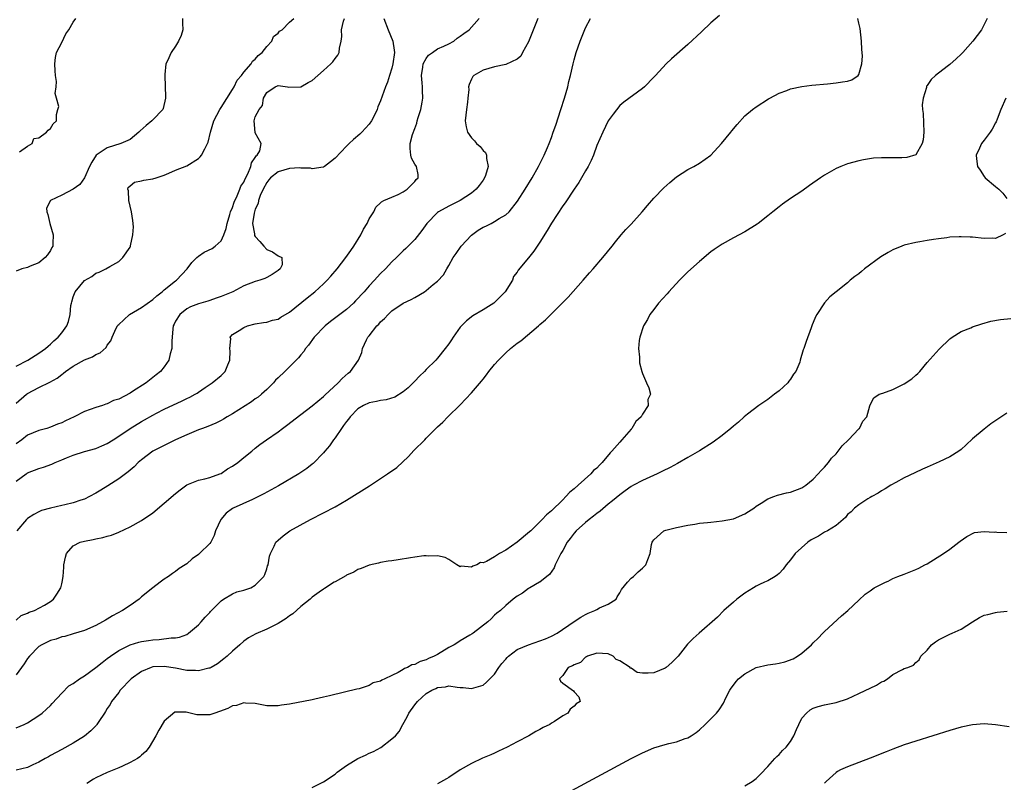
# Model space of a CAD drawing. Units: inches. Extents: x 2589000 to 2592000, y 1515000 to 1518000.
# Drawn here: x 2590682 to 2590855, y 1515635 to 1515769 of the extents above; entities that cross this region are included whole.
import ezdxf

# ---------------------------------------------------------------- set-up
doc = ezdxf.new("R2010")
doc.units = ezdxf.units.IN
doc.header["$MEASUREMENT"] = 0
doc.layers.add('LD25891515_2ft', color=72, linetype='Continuous')

msp = doc.modelspace()

# ---------------------------------------------------------------- linework, layer by layer
at = {"layer": 'LD25891515_2ft'}
for points, elevation in [([(2590804.51, 1515769.49), (2590803, 1515768.23), (2590801.36, 1515766.64), (2590799, 1515764.39), (2590796.1, 1515761.9), (2590795.17, 1515761), (2590793.29, 1515759), (2590793, 1515758.66), (2590791.35, 1515757), (2590791, 1515756.68), (2590787.74, 1515754.26), (2590787, 1515753.69), (2590785.83, 1515752.17), (2590785, 1515751.03), (2590784.03, 1515749), (2590783, 1515746.65), (2590782.4, 1515745), (2590781.98, 1515744.02), (2590781.46, 1515743), (2590781, 1515742.22), (2590780.31, 1515741), (2590779.82, 1515740.18), (2590779, 1515739.02), (2590777.41, 1515736.59), (2590777, 1515736.06), (2590775, 1515733.04), (2590774.27, 1515731.73), (2590773, 1515729.68), (2590772.52, 1515729), (2590771.91, 1515728.09), (2590771, 1515726.94), (2590769.2, 1515724.8), (2590769, 1515724.45), (2590768.36, 1515723.64), (2590768.15, 1515723), (2590766.91, 1515721), (2590765, 1515719.1), (2590764.88, 1515719), (2590763, 1515717.8), (2590761.22, 1515716.78), (2590760.09, 1515715.91), (2590759.2, 1515715), (2590759, 1515714.76), (2590757.75, 1515713), (2590757.46, 1515712.54), (2590757, 1515711.85), (2590756.36, 1515711), (2590755, 1515709.3), (2590754.71, 1515709), (2590753, 1515707.31), (2590752.71, 1515707), (2590751.85, 1515706.15), (2590751, 1515705.26), (2590749.87, 1515704.13), (2590749, 1515703.41), (2590747.5, 1515702.5), (2590746, 1515702), (2590745, 1515701.91), (2590744.3, 1515701.7), (2590743, 1515701.48), (2590742.03, 1515701), (2590741, 1515700.4), (2590739.65, 1515699), (2590739.38, 1515698.62), (2590739, 1515698.18), (2590738.5, 1515697.5), (2590738.12, 1515697), (2590737, 1515695.35), (2590736.71, 1515695), (2590736.05, 1515693.95), (2590735.24, 1515693), (2590735, 1515692.68), (2590733.19, 1515690.81), (2590733, 1515690.68), (2590732.07, 1515689.93), (2590731, 1515689.25), (2590730.63, 1515689), (2590727.1, 1515686.9), (2590724.52, 1515685.48), (2590723, 1515684.72), (2590722.52, 1515684.52), (2590719.11, 1515683), (2590719, 1515682.93), (2590717.91, 1515682.09), (2590716.93, 1515681), (2590716.02, 1515679), (2590715.8, 1515678.2), (2590715.17, 1515677), (2590715, 1515676.77), (2590713.2, 1515675), (2590713.08, 1515674.92), (2590713, 1515674.84), (2590711.9, 1515674.1), (2590711, 1515673.23), (2590710.7, 1515673), (2590709.64, 1515672.36), (2590709, 1515671.85), (2590708.48, 1515671.52), (2590707.76, 1515671), (2590707, 1515670.48), (2590706.31, 1515669.96), (2590705, 1515668.98), (2590703, 1515667.38), (2590702.61, 1515667), (2590701, 1515665.87), (2590699.7, 1515665), (2590697.93, 1515664.07), (2590697, 1515663.5), (2590696.68, 1515663.32), (2590696.15, 1515663), (2590695, 1515662.38), (2590693, 1515661.48), (2590691, 1515660.9), (2590689.54, 1515660.46), (2590689, 1515660.36), (2590688.02, 1515659.98), (2590687, 1515659.72), (2590685.48, 1515659), (2590685, 1515658.67), (2590683.34, 1515657), (2590683, 1515656.56), (2590682.39, 1515655.61), (2590681.92, 1515655), (2590681, 1515653.72)], 8388), ([(2590851.56, 1515769), (2590850.55, 1515767), (2590849.06, 1515765), (2590847.3, 1515763), (2590847, 1515762.7), (2590846.08, 1515761.92), (2590845, 1515760.9), (2590844.53, 1515760.53), (2590842.5, 1515759), (2590841.71, 1515758.29), (2590841, 1515757.19), (2590840.91, 1515757.09), (2590840.88, 1515756.88), (2590840.29, 1515755), (2590840.16, 1515753.84), (2590840.19, 1515753), (2590840.28, 1515752.28), (2590840.41, 1515749), (2590840.33, 1515747.67), (2590840.16, 1515747), (2590839, 1515745.02), (2590837.41, 1515744.59), (2590836.54, 1515744.54), (2590835, 1515744.53), (2590833.46, 1515744.54), (2590833, 1515744.5), (2590831.57, 1515744.43), (2590829.83, 1515744.17), (2590829, 1515744.01), (2590827, 1515743.46), (2590825.84, 1515743), (2590825, 1515742.63), (2590823, 1515741.47), (2590822.29, 1515741), (2590820.37, 1515739.63), (2590819, 1515738.68), (2590817, 1515737.34), (2590815.61, 1515736.39), (2590815, 1515735.93), (2590813.88, 1515735), (2590813, 1515734.32), (2590811.34, 1515733), (2590811.14, 1515732.86), (2590809, 1515731.53), (2590807, 1515730.47), (2590805, 1515729.37), (2590803.58, 1515728.42), (2590803, 1515728), (2590801, 1515726.32), (2590799, 1515724.46), (2590797.53, 1515723), (2590795.62, 1515721), (2590795.35, 1515720.65), (2590793.84, 1515719), (2590793, 1515717.86), (2590792.32, 1515717), (2590791.91, 1515716.09), (2590791.2, 1515715), (2590790.54, 1515713), (2590790.43, 1515712.43), (2590790.32, 1515711), (2590790.48, 1515709.52), (2590790.46, 1515709), (2590790.5, 1515708.5), (2590790.87, 1515707), (2590791, 1515706.64), (2590791.71, 1515705), (2590792.14, 1515704.14), (2590792.41, 1515703), (2590791.96, 1515702.04), (2590792.02, 1515701), (2590791, 1515699.47), (2590790.77, 1515699), (2590789.81, 1515698.19), (2590789.14, 1515697), (2590789, 1515696.87), (2590787.4, 1515695), (2590787, 1515694.59), (2590785.64, 1515693), (2590785.33, 1515692.67), (2590783.9, 1515691), (2590783.46, 1515690.54), (2590783, 1515690.03), (2590782.42, 1515689.58), (2590781.94, 1515689), (2590779.71, 1515687), (2590779, 1515686.37), (2590778.23, 1515685.77), (2590777.57, 1515685), (2590777, 1515684.47), (2590775, 1515682.54), (2590774.17, 1515681.83), (2590773.41, 1515681), (2590771.37, 1515679), (2590771.19, 1515678.81), (2590769, 1515677), (2590767, 1515675.62), (2590765.92, 1515675), (2590765, 1515674.42), (2590763.6, 1515673.6), (2590763, 1515673.36), (2590762.57, 1515673.43), (2590761.94, 1515673), (2590761.19, 1515672.81), (2590761, 1515672.61), (2590759.18, 1515672.82), (2590759, 1515672.67), (2590758.42, 1515673), (2590757, 1515673.98), (2590756.34, 1515674.34), (2590755, 1515674.58), (2590753.43, 1515674.57), (2590753, 1515674.63), (2590752.59, 1515674.59), (2590751, 1515674.38), (2590750.25, 1515674.25), (2590748.07, 1515673.93), (2590747, 1515673.73), (2590746.34, 1515673.66), (2590745, 1515673.42), (2590744.66, 1515673.34), (2590743, 1515672.98), (2590741.61, 1515672.39), (2590741, 1515672.2), (2590740.28, 1515671.72), (2590739, 1515671.2), (2590738.89, 1515671.11), (2590737, 1515670.06), (2590736.85, 1515669.96), (2590735.15, 1515668.85), (2590735, 1515668.78), (2590734.24, 1515668.24), (2590733, 1515667.33), (2590732.84, 1515667.16), (2590732.64, 1515667), (2590731, 1515665.69), (2590729.58, 1515664.42), (2590729, 1515664.09), (2590728.41, 1515663.59), (2590727, 1515662.74), (2590725, 1515661.72), (2590723.1, 1515660.9), (2590721.81, 1515660.19), (2590721, 1515659.63), (2590720.31, 1515659), (2590719, 1515657.89), (2590718.06, 1515657), (2590717.49, 1515656.51), (2590716.35, 1515655.64), (2590715.24, 1515655), (2590715, 1515654.88), (2590714.86, 1515654.86), (2590713, 1515654.41), (2590712.48, 1515654.48), (2590711, 1515654.49), (2590709, 1515654.86), (2590707, 1515655.16), (2590705, 1515655.09), (2590704.7, 1515655), (2590703, 1515654.29), (2590701.2, 1515653), (2590699.27, 1515651), (2590699, 1515650.63), (2590697.74, 1515649), (2590697.48, 1515648.52), (2590697, 1515647.77), (2590696.71, 1515647.29), (2590696.5, 1515647), (2590695.52, 1515645.52), (2590695.19, 1515645), (2590695.11, 1515644.89), (2590694.14, 1515643.87), (2590693, 1515642.95), (2590691, 1515641.72), (2590689, 1515640.59), (2590687, 1515639.51), (2590686.69, 1515639.31), (2590686.08, 1515639), (2590685, 1515638.38), (2590683.9, 1515637.9), (2590683, 1515637.44), (2590681, 1515636.94)], 8392), ([(2590681, 1515644.4), (2590682.4, 1515645), (2590683, 1515645.29), (2590685, 1515646.59), (2590685.54, 1515647), (2590686.31, 1515647.69), (2590687, 1515648.31), (2590687.34, 1515648.66), (2590689, 1515650.5), (2590690.24, 1515651.76), (2590691, 1515652.21), (2590692.1, 1515653), (2590693, 1515653.54), (2590695, 1515654.98), (2590696.11, 1515655.89), (2590697, 1515656.56), (2590697.57, 1515657), (2590699, 1515658), (2590701, 1515659), (2590702.54, 1515659.46), (2590703, 1515659.57), (2590704.25, 1515659.75), (2590705, 1515659.88), (2590706.1, 1515659.9), (2590708.22, 1515660.22), (2590709, 1515660.2), (2590709.7, 1515660.31), (2590711, 1515660.81), (2590711.29, 1515661), (2590713, 1515662.48), (2590713.48, 1515663), (2590714.18, 1515663.82), (2590715, 1515664.67), (2590715.15, 1515664.85), (2590717, 1515666.71), (2590717.43, 1515667), (2590719, 1515667.96), (2590719.73, 1515668.27), (2590721, 1515668.58), (2590722.21, 1515669), (2590723, 1515669.45), (2590723.49, 1515669.96), (2590724.48, 1515671), (2590724.65, 1515671.35), (2590725, 1515672.32), (2590725.17, 1515672.83), (2590725.24, 1515673), (2590725.48, 1515674.52), (2590725.64, 1515675), (2590726.29, 1515676.29), (2590726.59, 1515677), (2590727, 1515677.37), (2590727.88, 1515678.12), (2590729.04, 1515679), (2590732.68, 1515681), (2590735, 1515682.15), (2590737, 1515683.22), (2590739, 1515684.39), (2590743.07, 1515686.93), (2590745, 1515688.18), (2590746.23, 1515689), (2590747.87, 1515690.13), (2590749.92, 1515692.08), (2590750.87, 1515693.13), (2590752.75, 1515695), (2590753, 1515695.27), (2590755, 1515697.25), (2590755.94, 1515698.06), (2590756.83, 1515699), (2590759, 1515701.13), (2590761, 1515703.25), (2590762.72, 1515705.28), (2590763, 1515705.66), (2590763.61, 1515706.39), (2590764.03, 1515707), (2590765, 1515708.23), (2590765.69, 1515709), (2590767, 1515710.28), (2590767.84, 1515711), (2590769, 1515711.94), (2590769.61, 1515712.39), (2590772.73, 1515715), (2590773, 1515715.25), (2590773.95, 1515716.05), (2590777.97, 1515720.03), (2590780.59, 1515723), (2590781.69, 1515724.31), (2590782.32, 1515725), (2590784.03, 1515727), (2590785.68, 1515729), (2590786.26, 1515729.74), (2590787.29, 1515731), (2590788.08, 1515731.92), (2590789, 1515732.87), (2590790.94, 1515735), (2590791.86, 1515736.14), (2590793, 1515737.43), (2590794.76, 1515739.24), (2590795.81, 1515740.19), (2590797, 1515741.16), (2590799, 1515742.44), (2590800.02, 1515743), (2590801, 1515743.57), (2590803.02, 1515744.98), (2590804.91, 1515747), (2590806.54, 1515749), (2590806.73, 1515749.27), (2590807.62, 1515750.38), (2590809, 1515751.89), (2590810.34, 1515753), (2590811, 1515753.49), (2590813.15, 1515754.85), (2590813.4, 1515755), (2590815, 1515755.85), (2590816.35, 1515756.35), (2590817, 1515756.62), (2590819, 1515757.06), (2590820.74, 1515757.26), (2590823.53, 1515757.53), (2590825, 1515757.7), (2590826.15, 1515757.85), (2590827, 1515758), (2590827.78, 1515758.22), (2590828.89, 1515759), (2590829, 1515759.13), (2590829.53, 1515761), (2590829.64, 1515762.36), (2590829.59, 1515763), (2590829.53, 1515763.53), (2590829.46, 1515765), (2590829.22, 1515767.22), (2590829, 1515768.17), (2590828.84, 1515769)], 8390), ([(2590681, 1515663.3), (2590681.88, 1515664.12), (2590683, 1515664.55), (2590683.28, 1515664.72), (2590684.21, 1515665), (2590685.96, 1515665.96), (2590687, 1515666.59), (2590687.57, 1515667), (2590688.15, 1515667.85), (2590688.85, 1515669), (2590689, 1515669.68), (2590689.05, 1515669.96), (2590689.24, 1515671), (2590689.36, 1515672.64), (2590689.36, 1515673), (2590689.65, 1515674.35), (2590689.81, 1515675), (2590691, 1515676.35), (2590692.25, 1515677), (2590693, 1515677.21), (2590694.52, 1515677.48), (2590695, 1515677.6), (2590696.19, 1515677.81), (2590697, 1515678.07), (2590697.74, 1515678.26), (2590699, 1515678.77), (2590701, 1515679.71), (2590703, 1515680.8), (2590705, 1515682.16), (2590707, 1515683.83), (2590709, 1515685.58), (2590709.79, 1515686.21), (2590711, 1515687.06), (2590713, 1515687.9), (2590714.14, 1515688.14), (2590715, 1515688.39), (2590716.78, 1515689), (2590717, 1515689.09), (2590718.13, 1515689.87), (2590719, 1515690.36), (2590719.93, 1515691), (2590721, 1515691.9), (2590722.39, 1515693), (2590723, 1515693.52), (2590723.82, 1515694.18), (2590724.97, 1515695), (2590727, 1515696.39), (2590727.79, 1515697), (2590728.5, 1515697.5), (2590731, 1515699.44), (2590733, 1515700.97), (2590735, 1515702.6), (2590735.2, 1515702.8), (2590737.57, 1515705), (2590738.25, 1515705.75), (2590739.31, 1515706.69), (2590739.71, 1515707), (2590741.15, 1515709), (2590741.69, 1515710.31), (2590741.85, 1515711), (2590742.54, 1515712.54), (2590742.78, 1515713), (2590743, 1515713.24), (2590744.36, 1515715), (2590744.68, 1515715.32), (2590745, 1515715.68), (2590745.7, 1515716.3), (2590746.34, 1515717), (2590747, 1515717.62), (2590749, 1515719.01), (2590750.38, 1515719.62), (2590751, 1515720.01), (2590752.71, 1515721), (2590753, 1515721.19), (2590754.25, 1515722.26), (2590755, 1515722.87), (2590756.05, 1515723.95), (2590756.63, 1515725), (2590757, 1515725.6), (2590757.76, 1515727), (2590758.28, 1515727.72), (2590759.14, 1515729), (2590761, 1515730.93), (2590762.17, 1515731.83), (2590763, 1515732.31), (2590763.47, 1515732.53), (2590764.43, 1515733), (2590765, 1515733.31), (2590765.84, 1515733.84), (2590767, 1515734.48), (2590767.6, 1515735), (2590769.08, 1515736.92), (2590770.39, 1515739), (2590771.62, 1515741), (2590772.76, 1515743), (2590773.74, 1515745), (2590774.3, 1515746.3), (2590774.59, 1515747), (2590775, 1515748.06), (2590775.33, 1515749), (2590775.76, 1515750.24), (2590776.67, 1515753), (2590777.3, 1515755), (2590777.87, 1515757), (2590778.08, 1515757.92), (2590778.35, 1515759), (2590778.81, 1515761), (2590779, 1515761.74), (2590779.36, 1515763), (2590780.07, 1515765), (2590781, 1515767.32), (2590781.85, 1515769)], 8386), ([(2590681, 1515687.72), (2590682.73, 1515689), (2590682.9, 1515689.1), (2590683, 1515689.18), (2590685, 1515689.94), (2590685.8, 1515690.2), (2590687.27, 1515690.73), (2590687.84, 1515691), (2590689, 1515691.47), (2590689.84, 1515691.84), (2590691, 1515692.31), (2590693, 1515692.94), (2590695, 1515693.44), (2590696.07, 1515693.93), (2590697, 1515694.31), (2590698.03, 1515695), (2590699, 1515695.6), (2590701, 1515697), (2590703, 1515698.22), (2590703.51, 1515698.49), (2590705, 1515699.32), (2590705.66, 1515699.66), (2590707, 1515700.34), (2590710.17, 1515701.83), (2590711, 1515702.25), (2590711.52, 1515702.48), (2590712.46, 1515703), (2590712.8, 1515703.2), (2590713, 1515703.36), (2590714.17, 1515704.17), (2590715.41, 1515705), (2590717, 1515706.31), (2590717.36, 1515706.64), (2590717.72, 1515707), (2590718.18, 1515708.18), (2590718.53, 1515709), (2590718.58, 1515710.58), (2590718.52, 1515711), (2590718.7, 1515712.7), (2590718.6, 1515713), (2590719, 1515713.5), (2590720.16, 1515714.16), (2590721, 1515714.74), (2590721.65, 1515715), (2590723, 1515715.33), (2590724.41, 1515715.59), (2590725, 1515715.65), (2590726.02, 1515715.98), (2590727, 1515716.17), (2590727.5, 1515716.5), (2590729, 1515717.39), (2590732.08, 1515719.92), (2590733.46, 1515721), (2590735, 1515722.39), (2590735.63, 1515723), (2590736.28, 1515723.72), (2590737.37, 1515725), (2590738.9, 1515727), (2590739.77, 1515728.23), (2590740.28, 1515729), (2590741.51, 1515731), (2590742.01, 1515731.99), (2590742.64, 1515733), (2590743, 1515733.78), (2590743.8, 1515735), (2590744.16, 1515735.84), (2590745, 1515736.59), (2590745.19, 1515736.81), (2590745.57, 1515737), (2590747, 1515737.63), (2590748.09, 1515738.09), (2590749, 1515738.54), (2590749.69, 1515739), (2590751, 1515740.37), (2590751.28, 1515740.72), (2590751.58, 1515741), (2590751.6, 1515741.6), (2590751.3, 1515743), (2590751, 1515743.4), (2590750.45, 1515744.45), (2590750.3, 1515745), (2590750.18, 1515746.18), (2590750.23, 1515747), (2590750.62, 1515748.62), (2590751, 1515749.66), (2590751.39, 1515750.61), (2590751.44, 1515751), (2590751.61, 1515751.61), (2590752.09, 1515753), (2590752.28, 1515754.28), (2590752.44, 1515755), (2590752.35, 1515756.35), (2590752.37, 1515757), (2590752.33, 1515757.67), (2590752.2, 1515759), (2590752.45, 1515760.45), (2590752.5, 1515761), (2590753, 1515761.94), (2590753.44, 1515762.56), (2590754.1, 1515763), (2590755, 1515763.64), (2590756.11, 1515764.11), (2590757, 1515764.54), (2590757.89, 1515765), (2590758.48, 1515765.52), (2590759, 1515765.86), (2590759.63, 1515766.37), (2590760.57, 1515767), (2590762.33, 1515769)], 8382), ([(2590745.59, 1515769), (2590746.33, 1515767), (2590747.18, 1515765), (2590747.41, 1515763.41), (2590747.42, 1515763), (2590747.17, 1515761), (2590747, 1515760.26), (2590746.57, 1515759), (2590746.2, 1515757.8), (2590745.85, 1515757), (2590745, 1515754.5), (2590744.52, 1515753.48), (2590744.39, 1515753), (2590743.86, 1515751.86), (2590743.43, 1515751), (2590743, 1515750.4), (2590741.72, 1515749), (2590741.34, 1515748.66), (2590740.24, 1515747.76), (2590739.48, 1515747), (2590739, 1515746.56), (2590737, 1515744.44), (2590736.21, 1515743.79), (2590735.17, 1515743), (2590735, 1515742.89), (2590734.9, 1515742.9), (2590733, 1515742.59), (2590732.68, 1515742.68), (2590731, 1515742.71), (2590730.74, 1515742.74), (2590729, 1515742.64), (2590727, 1515742.05), (2590725.67, 1515741), (2590725.38, 1515740.62), (2590725, 1515740.19), (2590724.36, 1515739), (2590723.87, 1515737.87), (2590723.59, 1515737), (2590723.52, 1515736.48), (2590723, 1515735.49), (2590722.83, 1515735), (2590722.78, 1515734.78), (2590722.48, 1515733), (2590722.83, 1515731.17), (2590722.84, 1515731), (2590722.88, 1515730.88), (2590723, 1515730.7), (2590723.79, 1515729.79), (2590724.5, 1515729), (2590725, 1515728.41), (2590726.02, 1515728.02), (2590727, 1515727.31), (2590727.66, 1515727), (2590727.69, 1515725.69), (2590727.38, 1515725), (2590727, 1515724.71), (2590725.98, 1515724.02), (2590725, 1515723.52), (2590724.67, 1515723.33), (2590723.77, 1515723), (2590723, 1515722.79), (2590721, 1515722.01), (2590719.03, 1515720.97), (2590717, 1515720.18), (2590716.12, 1515719.88), (2590715, 1515719.46), (2590714.64, 1515719.36), (2590713, 1515718.85), (2590711.64, 1515718.36), (2590711, 1515718.01), (2590709.73, 1515717), (2590709, 1515715.8), (2590708.73, 1515715.27), (2590708.58, 1515715), (2590708.5, 1515714.5), (2590708.31, 1515712.3), (2590708.35, 1515711), (2590708.06, 1515710.06), (2590707.82, 1515709), (2590707, 1515707.82), (2590706.35, 1515707), (2590705.61, 1515706.39), (2590705, 1515705.93), (2590703.85, 1515705), (2590701.45, 1515703.45), (2590701, 1515703.18), (2590699, 1515702.15), (2590698.11, 1515701.89), (2590697, 1515701.29), (2590696.77, 1515701.23), (2590696.16, 1515701), (2590695, 1515700.65), (2590693, 1515699.95), (2590691.17, 1515699), (2590689.67, 1515698.33), (2590689, 1515697.98), (2590688.27, 1515697.73), (2590687, 1515697.19), (2590686.39, 1515697), (2590685, 1515696.64), (2590683, 1515695.79), (2590681.99, 1515695), (2590681, 1515694.27)], 8380), ([(2590681, 1515701.43), (2590682.82, 1515703), (2590683, 1515703.13), (2590685, 1515704.17), (2590686.91, 1515705.09), (2590688.19, 1515705.81), (2590689, 1515706.46), (2590689.32, 1515706.68), (2590689.66, 1515707), (2590691, 1515707.94), (2590693, 1515709.04), (2590694.42, 1515709.58), (2590695, 1515709.99), (2590695.74, 1515710.26), (2590696.79, 1515711.21), (2590697, 1515711.61), (2590697.64, 1515712.36), (2590697.86, 1515713), (2590698.58, 1515714.58), (2590698.79, 1515715), (2590698.88, 1515715.12), (2590699, 1515715.23), (2590699.93, 1515716.07), (2590700.91, 1515717), (2590703, 1515718.21), (2590705, 1515719.62), (2590705.7, 1515720.3), (2590706.65, 1515721), (2590707, 1515721.3), (2590709, 1515722.9), (2590709.14, 1515723), (2590711.02, 1515725), (2590711.85, 1515726.15), (2590712.73, 1515727), (2590713, 1515727.25), (2590714.03, 1515727.97), (2590715.4, 1515728.6), (2590715.96, 1515729), (2590717, 1515729.92), (2590717.5, 1515731), (2590717.91, 1515732.09), (2590718.03, 1515733), (2590718.54, 1515734.54), (2590718.66, 1515735), (2590719, 1515735.77), (2590719.28, 1515736.72), (2590719.84, 1515737.84), (2590720.29, 1515739), (2590720.46, 1515739.54), (2590721, 1515740.26), (2590721.2, 1515740.8), (2590721.71, 1515741.71), (2590722.23, 1515743), (2590722.35, 1515743.65), (2590723, 1515744.55), (2590723.14, 1515744.86), (2590723.32, 1515745), (2590723.77, 1515745.77), (2590724.02, 1515747), (2590723, 1515748.91), (2590722.98, 1515748.98), (2590722.82, 1515751), (2590723, 1515751.69), (2590723.67, 1515753), (2590724.29, 1515753.71), (2590724.45, 1515755), (2590725, 1515755.97), (2590726.46, 1515757), (2590726.87, 1515757.13), (2590727, 1515757.22), (2590728.64, 1515757), (2590728.91, 1515756.91), (2590730.96, 1515756.96), (2590731, 1515756.98), (2590732.26, 1515757.74), (2590733, 1515758.1), (2590734, 1515759), (2590735, 1515759.86), (2590736.25, 1515761), (2590736.61, 1515761.39), (2590737, 1515761.93), (2590737.48, 1515762.52), (2590737.73, 1515763), (2590737.78, 1515763.78), (2590738.06, 1515765), (2590738.18, 1515765.82), (2590738.13, 1515767), (2590738.51, 1515768.51), (2590738.66, 1515769)], 8378), ([(2590681, 1515707.92), (2590683.04, 1515709), (2590685, 1515710.21), (2590686.16, 1515711), (2590686.59, 1515711.41), (2590687, 1515711.76), (2590687.62, 1515712.38), (2590688.4, 1515713), (2590689, 1515713.78), (2590689.89, 1515715), (2590690.21, 1515715.79), (2590690.48, 1515717), (2590690.6, 1515718.6), (2590690.69, 1515719), (2590690.77, 1515719.23), (2590691, 1515720.08), (2590691.33, 1515721), (2590693, 1515722.97), (2590694.31, 1515723.69), (2590695, 1515724.23), (2590695.59, 1515724.41), (2590696.72, 1515725), (2590697.42, 1515725.42), (2590699, 1515726.32), (2590699.76, 1515727), (2590701, 1515728.81), (2590701.07, 1515728.93), (2590701.08, 1515729.08), (2590701.5, 1515731), (2590701.59, 1515732.41), (2590701.48, 1515733.48), (2590701.27, 1515735), (2590700.76, 1515737), (2590700.7, 1515738.7), (2590700.61, 1515739), (2590700.69, 1515739.31), (2590701, 1515739.6), (2590701.77, 1515740.23), (2590703, 1515740.46), (2590703.43, 1515740.57), (2590705, 1515740.83), (2590705.6, 1515741), (2590707, 1515741.47), (2590707.8, 1515741.8), (2590709, 1515742.33), (2590711, 1515743.13), (2590713, 1515744.37), (2590713.33, 1515744.67), (2590713.57, 1515745), (2590714.11, 1515746.11), (2590714.6, 1515747), (2590714.71, 1515747.29), (2590715.12, 1515749), (2590715.72, 1515751), (2590716.77, 1515753), (2590717, 1515753.33), (2590719, 1515756.51), (2590719.26, 1515757), (2590719.83, 1515758.17), (2590720.55, 1515759), (2590721, 1515759.54), (2590722.25, 1515761), (2590722.53, 1515761.47), (2590723, 1515761.87), (2590723.52, 1515762.48), (2590724.21, 1515763), (2590725, 1515764.04), (2590725.93, 1515765), (2590726.19, 1515765.81), (2590727, 1515766.43), (2590727.26, 1515766.74), (2590727.72, 1515767), (2590729, 1515768.33), (2590729.74, 1515769)], 8376), ([(2590710.19, 1515769), (2590710.19, 1515768.19), (2590710.27, 1515767), (2590710, 1515766), (2590709.51, 1515765), (2590709, 1515764.1), (2590708.21, 1515763), (2590707.57, 1515761.57), (2590707.29, 1515761), (2590707.12, 1515759.12), (2590707.09, 1515759), (2590707.08, 1515758.92), (2590707.22, 1515755.22), (2590707.25, 1515755), (2590706.81, 1515753.19), (2590706.74, 1515753), (2590705, 1515751.21), (2590704.82, 1515751), (2590703.81, 1515750.19), (2590702.77, 1515749.23), (2590702.57, 1515749), (2590701, 1515747.73), (2590699.4, 1515747), (2590697, 1515746.27), (2590695.07, 1515745), (2590695.03, 1515744.97), (2590694.26, 1515743.74), (2590693.85, 1515743), (2590693.01, 1515740.99), (2590692.2, 1515739.8), (2590690.98, 1515739.02), (2590689, 1515737.98), (2590687.05, 1515737), (2590686.33, 1515735.67), (2590686.37, 1515735), (2590686.54, 1515734.54), (2590686.9, 1515733), (2590687.5, 1515731), (2590687.46, 1515729.46), (2590687.43, 1515729), (2590687.26, 1515728.74), (2590687, 1515728.21), (2590686.51, 1515727.49), (2590686.09, 1515727), (2590685, 1515726.09), (2590683.48, 1515725.48), (2590683, 1515725.26), (2590682.01, 1515725), (2590681, 1515724.63)], 8374), ([(2590772.64, 1515769), (2590771, 1515764.89), (2590769.94, 1515763), (2590769.62, 1515762.38), (2590769, 1515761.85), (2590767, 1515760.92), (2590765, 1515760.5), (2590763, 1515759.92), (2590761.4, 1515759), (2590761.23, 1515758.77), (2590761, 1515758.33), (2590760.58, 1515757.42), (2590760.47, 1515757), (2590760.51, 1515756.51), (2590760.32, 1515755), (2590760.27, 1515754.27), (2590760.09, 1515753), (2590760, 1515752), (2590759.87, 1515751), (2590760.03, 1515749.97), (2590760.25, 1515749), (2590761, 1515748.02), (2590761.51, 1515747.51), (2590761.88, 1515747), (2590762.5, 1515746.5), (2590763, 1515745.81), (2590763.45, 1515745.45), (2590763.62, 1515745), (2590763.6, 1515744.4), (2590763.9, 1515743), (2590763.41, 1515741.41), (2590763.26, 1515741), (2590763, 1515740.59), (2590762.34, 1515739.66), (2590761.8, 1515739), (2590761, 1515738.31), (2590759, 1515737.03), (2590757, 1515736.01), (2590755.15, 1515735), (2590755, 1515734.89), (2590753.11, 1515733), (2590752.27, 1515731.73), (2590751, 1515730.14), (2590749.44, 1515728.56), (2590749, 1515728.16), (2590747.8, 1515727), (2590747, 1515726.26), (2590745.84, 1515725), (2590745, 1515724.21), (2590744.42, 1515723.58), (2590743.92, 1515723), (2590743, 1515722.02), (2590742.1, 1515721), (2590740.62, 1515719.38), (2590740.23, 1515719), (2590739, 1515717.9), (2590737.85, 1515717), (2590736.22, 1515715.78), (2590735.27, 1515715), (2590733.36, 1515713), (2590732.37, 1515711.63), (2590731.82, 1515711), (2590731.5, 1515710.5), (2590731, 1515709.92), (2590730.59, 1515709.41), (2590728.19, 1515707), (2590727, 1515705.88), (2590726.56, 1515705.44), (2590726.18, 1515705), (2590725, 1515703.85), (2590724.09, 1515703), (2590723.5, 1515702.5), (2590723, 1515702.18), (2590722.32, 1515701.68), (2590719, 1515699.57), (2590718.04, 1515699), (2590717.4, 1515698.6), (2590717, 1515698.38), (2590716.07, 1515697.93), (2590714.66, 1515697.34), (2590713.71, 1515697), (2590713, 1515696.71), (2590711.81, 1515696.19), (2590711, 1515695.88), (2590708.99, 1515695), (2590707, 1515694.01), (2590705.03, 1515693), (2590703, 1515691.46), (2590702.45, 1515691), (2590701.74, 1515690.26), (2590701, 1515689.68), (2590700.66, 1515689.34), (2590700.18, 1515689), (2590699, 1515688.15), (2590697.08, 1515686.92), (2590695.84, 1515686.16), (2590695, 1515685.61), (2590693.85, 1515685), (2590693, 1515684.58), (2590692.38, 1515684.38), (2590691, 1515683.9), (2590689.57, 1515683.57), (2590689, 1515683.42), (2590687, 1515683), (2590685.45, 1515682.55), (2590685, 1515682.36), (2590684.11, 1515681.89), (2590683, 1515681.16), (2590682.81, 1515681), (2590681.13, 1515679)], 8384), ([(2590681.56, 1515745.56), (2590683, 1515746.58), (2590683.83, 1515747), (2590684.11, 1515747.89), (2590685, 1515748.05), (2590686.3, 1515749), (2590686.62, 1515749.38), (2590687, 1515749.64), (2590687.52, 1515750.48), (2590688.06, 1515751), (2590688.1, 1515752.1), (2590688.33, 1515753), (2590688.48, 1515753.52), (2590688.1, 1515755), (2590687.82, 1515755.82), (2590688.01, 1515757), (2590688.07, 1515757.93), (2590687.88, 1515759), (2590687.82, 1515759.82), (2590687.8, 1515761), (2590687.89, 1515762.11), (2590688.1, 1515763), (2590689, 1515764.77), (2590689.7, 1515766.3), (2590690.23, 1515767), (2590691, 1515768.34), (2590691.46, 1515769)], 8372), ([(2590854.8, 1515755), (2590853.95, 1515753), (2590853.31, 1515751.31), (2590853.15, 1515750.85), (2590853, 1515750.64), (2590852.44, 1515749.56), (2590852.08, 1515749), (2590851, 1515747.64), (2590850.55, 1515747), (2590850.2, 1515746.2), (2590849.63, 1515745), (2590849.65, 1515744.35), (2590849.85, 1515743), (2590850.33, 1515742.33), (2590851, 1515741.22), (2590851.2, 1515741), (2590853, 1515739.49), (2590853.62, 1515739), (2590854.32, 1515738.32), (2590855, 1515737.36)], 8394), ([(2590854.75, 1515731.25), (2590854.36, 1515731), (2590853, 1515730.34), (2590852.41, 1515730.41), (2590851, 1515730.35), (2590849, 1515730.56), (2590848.56, 1515730.56), (2590847, 1515730.66), (2590846.63, 1515730.63), (2590845, 1515730.57), (2590844.48, 1515730.48), (2590843, 1515730.3), (2590842.14, 1515730.14), (2590841, 1515729.97), (2590839.74, 1515729.74), (2590839, 1515729.63), (2590837, 1515729.16), (2590836.57, 1515729), (2590835, 1515728.35), (2590834.14, 1515727.86), (2590832.9, 1515727.1), (2590830.01, 1515725), (2590829.45, 1515724.55), (2590829, 1515724.16), (2590828.33, 1515723.67), (2590827.49, 1515723), (2590827, 1515722.56), (2590825, 1515721), (2590823.91, 1515720.09), (2590822.95, 1515719.05), (2590821.65, 1515717), (2590821.41, 1515716.59), (2590821, 1515715.58), (2590820.82, 1515715.18), (2590820.65, 1515714.65), (2590819.73, 1515712.27), (2590819.32, 1515711), (2590819.22, 1515710.78), (2590818.72, 1515709), (2590818.63, 1515708.63), (2590817.97, 1515707), (2590817.51, 1515706.49), (2590817, 1515705.63), (2590816.7, 1515705.3), (2590816.53, 1515705), (2590815, 1515703.61), (2590814.18, 1515703), (2590813, 1515702.07), (2590811.45, 1515701), (2590809.47, 1515699.47), (2590808.89, 1515699), (2590807.9, 1515698.1), (2590807, 1515697.41), (2590806.52, 1515697), (2590805, 1515695.74), (2590803.44, 1515694.56), (2590801, 1515693.06), (2590799, 1515691.86), (2590797.18, 1515690.82), (2590795.88, 1515690.12), (2590794.55, 1515689.45), (2590793.6, 1515689), (2590791, 1515687.85), (2590789.41, 1515687), (2590789, 1515686.8), (2590787.97, 1515686.03), (2590787, 1515685.35), (2590785.75, 1515684.25), (2590785, 1515683.66), (2590783.56, 1515682.44), (2590783, 1515682.05), (2590782.43, 1515681.57), (2590781.63, 1515681), (2590781, 1515680.49), (2590779.37, 1515679), (2590779, 1515678.57), (2590778.33, 1515677.67), (2590777.8, 1515677), (2590777, 1515675.53), (2590776.69, 1515675), (2590776.31, 1515674.31), (2590775.68, 1515673), (2590775.5, 1515672.5), (2590774.67, 1515671.33), (2590774.2, 1515671), (2590773, 1515670), (2590772.92, 1515669.96), (2590771.23, 1515669), (2590771, 1515668.85), (2590769.96, 1515668.04), (2590769, 1515667.51), (2590768.27, 1515667), (2590767, 1515665.91), (2590766.04, 1515665), (2590765.45, 1515664.55), (2590765, 1515664.16), (2590764.44, 1515663.56), (2590763.84, 1515663), (2590761.25, 1515661), (2590761.1, 1515660.9), (2590760.7, 1515660.7), (2590759, 1515659.7), (2590758.59, 1515659.41), (2590757.93, 1515659), (2590757, 1515658.5), (2590755, 1515657.3), (2590754.44, 1515657), (2590753.44, 1515656.56), (2590753, 1515656.35), (2590751.93, 1515656.07), (2590751, 1515655.55), (2590750.52, 1515655.48), (2590749.73, 1515655), (2590749.2, 1515654.8), (2590749, 1515654.63), (2590748.09, 1515654.09), (2590747, 1515653.61), (2590745.73, 1515653), (2590745.21, 1515652.79), (2590745, 1515652.61), (2590743.72, 1515652.28), (2590743, 1515651.83), (2590741.26, 1515651.26), (2590740.81, 1515651.19), (2590738.65, 1515650.65), (2590736.04, 1515650.04), (2590735, 1515649.77), (2590733.46, 1515649.46), (2590733, 1515649.34), (2590729, 1515648.54), (2590727.63, 1515648.37), (2590727, 1515648.27), (2590726.26, 1515648.26), (2590725, 1515648.29), (2590723, 1515648.65), (2590721.27, 1515648.73), (2590721, 1515648.79), (2590719.67, 1515648.33), (2590719, 1515648.28), (2590718.18, 1515647.82), (2590716.71, 1515647.29), (2590715.87, 1515647), (2590715, 1515646.66), (2590714.68, 1515646.68), (2590713, 1515646.66), (2590712.71, 1515646.71), (2590711.53, 1515647), (2590710.85, 1515647.15), (2590709, 1515647.17), (2590708.88, 1515647.12), (2590707, 1515645.57), (2590706.04, 1515643.96), (2590705.53, 1515643), (2590704.34, 1515641), (2590703.75, 1515640.25), (2590703, 1515639.58), (2590702.71, 1515639.29), (2590702.29, 1515639), (2590701, 1515638.28), (2590699.68, 1515637.69), (2590699, 1515637.36), (2590697, 1515636.53), (2590695, 1515635.61), (2590694.6, 1515635.4), (2590693.39, 1515634.61)], 8394), ([(2590733, 1515633.91), (2590735, 1515634.9), (2590737, 1515636.26), (2590737.38, 1515636.62), (2590739, 1515637.81), (2590741, 1515639), (2590742.38, 1515639.62), (2590743, 1515639.94), (2590743.74, 1515640.26), (2590745.03, 1515640.97), (2590747, 1515642.44), (2590747.6, 1515643), (2590748.26, 1515643.74), (2590748.9, 1515645), (2590749.68, 1515646.32), (2590749.94, 1515647), (2590751, 1515648.43), (2590751.26, 1515648.73), (2590751.46, 1515649), (2590753, 1515650.42), (2590753.99, 1515651), (2590754.7, 1515651.3), (2590755, 1515651.47), (2590756.41, 1515651.59), (2590757, 1515651.76), (2590758.48, 1515651.52), (2590759, 1515651.51), (2590759.49, 1515651.49), (2590761, 1515651.28), (2590763, 1515651.91), (2590763.58, 1515652.42), (2590765, 1515653.81), (2590765.8, 1515655), (2590766.31, 1515655.69), (2590767, 1515656.46), (2590767.24, 1515656.76), (2590767.48, 1515657), (2590769, 1515658.13), (2590771, 1515658.99), (2590773, 1515659.65), (2590773.99, 1515660.01), (2590775, 1515660.47), (2590776.03, 1515661), (2590779, 1515663.08), (2590780.16, 1515663.84), (2590781, 1515664.33), (2590781.49, 1515664.51), (2590782.66, 1515665), (2590783, 1515665.21), (2590783.47, 1515665.47), (2590785, 1515666.09), (2590786.38, 1515667), (2590786.58, 1515667.42), (2590787, 1515668.08), (2590787.31, 1515668.69), (2590788.4, 1515669.96), (2590789, 1515670.66), (2590789.43, 1515671), (2590790.23, 1515671.77), (2590791, 1515672.43), (2590791.28, 1515672.72), (2590791.6, 1515673), (2590791.96, 1515673.96), (2590792.38, 1515675), (2590792.58, 1515676.58), (2590792.68, 1515677), (2590792.83, 1515677.17), (2590793, 1515677.42), (2590794.75, 1515679), (2590795.13, 1515679.13), (2590797, 1515679.61), (2590799, 1515680.02), (2590800.18, 1515680.18), (2590801, 1515680.32), (2590802.45, 1515680.45), (2590803, 1515680.52), (2590805, 1515680.73), (2590807, 1515681.11), (2590809, 1515681.99), (2590809.6, 1515682.4), (2590810.55, 1515683), (2590811, 1515683.32), (2590811.85, 1515683.85), (2590813, 1515684.6), (2590814.1, 1515685), (2590814.72, 1515685.28), (2590816.32, 1515685.68), (2590817, 1515685.79), (2590819, 1515686.53), (2590819.67, 1515687), (2590821, 1515688.09), (2590821.87, 1515689), (2590822.38, 1515689.62), (2590823, 1515690.2), (2590823.69, 1515691), (2590824.23, 1515691.77), (2590825, 1515692.55), (2590825.37, 1515693), (2590826.06, 1515693.94), (2590827.21, 1515695), (2590829, 1515696.9), (2590829.11, 1515697), (2590829.72, 1515698.28), (2590830.4, 1515699), (2590830.93, 1515700.93), (2590830.93, 1515701), (2590831.65, 1515702.35), (2590832.57, 1515703), (2590833.2, 1515703.2), (2590835, 1515703.83), (2590837, 1515704.8), (2590838.3, 1515705.7), (2590839, 1515706.35), (2590839.35, 1515706.65), (2590839.7, 1515707), (2590841, 1515708.58), (2590843.1, 1515710.9), (2590845, 1515712.71), (2590845.16, 1515712.84), (2590845.4, 1515713), (2590847, 1515713.99), (2590848.67, 1515714.67), (2590849, 1515714.82), (2590850.62, 1515715.38), (2590852.2, 1515715.8), (2590853.88, 1515716.12), (2590855.71, 1515716.29)], 8396), ([(2590855, 1515699.69), (2590852.21, 1515697.79), (2590851, 1515696.87), (2590849, 1515695.14), (2590847.87, 1515694.13), (2590847, 1515693.31), (2590846.55, 1515693), (2590845, 1515692.02), (2590843.11, 1515691.11), (2590841.56, 1515690.44), (2590841, 1515690.17), (2590840.18, 1515689.82), (2590838.84, 1515689.16), (2590837, 1515688.29), (2590835.5, 1515687.5), (2590834.61, 1515687), (2590833.62, 1515686.38), (2590833, 1515686.05), (2590832.4, 1515685.6), (2590831.27, 1515685), (2590831, 1515684.83), (2590830.61, 1515684.61), (2590829, 1515683.57), (2590828.24, 1515683), (2590827.66, 1515682.34), (2590827, 1515681.89), (2590826.64, 1515681.36), (2590825, 1515679.96), (2590823.53, 1515679), (2590823, 1515678.75), (2590821.93, 1515678.07), (2590821, 1515677.62), (2590820.61, 1515677.39), (2590820.05, 1515677), (2590817.8, 1515675), (2590817, 1515673.9), (2590816.23, 1515673), (2590815.71, 1515672.29), (2590815, 1515671.5), (2590814.74, 1515671.26), (2590814.34, 1515671), (2590813, 1515670.24), (2590812.41, 1515669.96), (2590811.56, 1515669.56), (2590811, 1515669.28), (2590810.5, 1515669), (2590809, 1515668.05), (2590807.56, 1515667), (2590807, 1515666.48), (2590805.3, 1515665), (2590804.16, 1515663.84), (2590800.96, 1515661), (2590799.9, 1515660.1), (2590798.92, 1515659.08), (2590797.26, 1515657), (2590797, 1515656.72), (2590796.15, 1515655.85), (2590795.16, 1515655), (2590795, 1515654.89), (2590793, 1515654.08), (2590791.98, 1515653.98), (2590791, 1515654), (2590790.09, 1515654.09), (2590789, 1515654.85), (2590788.87, 1515654.87), (2590788.83, 1515655), (2590787, 1515656.15), (2590786.39, 1515656.39), (2590785.86, 1515657), (2590785, 1515657.4), (2590783, 1515657.53), (2590781.33, 1515657), (2590781.15, 1515656.85), (2590781, 1515656.79), (2590780.11, 1515655.89), (2590779, 1515655.47), (2590778.73, 1515655.27), (2590777.95, 1515655), (2590777, 1515653.56), (2590776.46, 1515653), (2590776.6, 1515652.6), (2590777, 1515652.23), (2590778.89, 1515650.89), (2590779, 1515650.73), (2590779.84, 1515649.84), (2590780.05, 1515649), (2590779.37, 1515648.63), (2590779, 1515648.18), (2590778.3, 1515647.7), (2590777.9, 1515647), (2590777, 1515646.51), (2590775.53, 1515645.53), (2590775, 1515645.21), (2590774.73, 1515645), (2590773.57, 1515644.43), (2590773, 1515644.09), (2590772.26, 1515643.74), (2590771.06, 1515643), (2590769, 1515641.94), (2590767.22, 1515641), (2590765.73, 1515640.27), (2590765, 1515639.97), (2590764.35, 1515639.65), (2590762.92, 1515639.08), (2590761, 1515638.15), (2590759, 1515637), (2590757, 1515635.68), (2590756.58, 1515635.42), (2590755, 1515634.58)], 8398), ([(2590777.83, 1515633), (2590789, 1515639), (2590791, 1515640.03), (2590793, 1515640.91), (2590795, 1515641.49), (2590795.66, 1515641.66), (2590797, 1515641.95), (2590798.51, 1515642.51), (2590799, 1515642.66), (2590799.55, 1515643), (2590800.42, 1515643.58), (2590801, 1515644.06), (2590802.03, 1515645), (2590803, 1515645.95), (2590803.99, 1515647), (2590804.45, 1515647.55), (2590805.25, 1515648.75), (2590805.67, 1515649.67), (2590806.34, 1515651), (2590806.61, 1515651.39), (2590807, 1515651.87), (2590807.46, 1515652.54), (2590807.85, 1515653), (2590809, 1515653.89), (2590811, 1515654.97), (2590813, 1515655.45), (2590814.36, 1515655.64), (2590815, 1515655.76), (2590816, 1515656), (2590817.46, 1515656.54), (2590818.26, 1515657), (2590819, 1515657.54), (2590820.72, 1515659), (2590821, 1515659.31), (2590821.86, 1515660.14), (2590822.71, 1515661), (2590823, 1515661.32), (2590825.96, 1515664.04), (2590827.07, 1515665), (2590829, 1515666.85), (2590830.14, 1515667.86), (2590831, 1515668.47), (2590831.68, 1515669), (2590833, 1515669.64), (2590833.7, 1515669.96), (2590834.18, 1515670.18), (2590835, 1515670.64), (2590835.83, 1515671), (2590837, 1515671.4), (2590838.16, 1515671.84), (2590839, 1515672.2), (2590839.55, 1515672.45), (2590840.6, 1515673), (2590841, 1515673.23), (2590843.89, 1515675), (2590845, 1515675.78), (2590846.6, 1515677), (2590846.82, 1515677.18), (2590847.98, 1515678.02), (2590849.32, 1515678.68), (2590851, 1515678.9), (2590852.77, 1515678.77), (2590853, 1515678.8), (2590853.22, 1515678.78), (2590855, 1515678.73)], 8400), ([(2590809, 1515634.2), (2590810.28, 1515635), (2590811, 1515635.51), (2590811.72, 1515636.28), (2590813, 1515637.59), (2590814.28, 1515639), (2590814.61, 1515639.39), (2590815, 1515639.7), (2590815.61, 1515640.39), (2590816.25, 1515641), (2590817, 1515641.99), (2590817.61, 1515643), (2590818.08, 1515644.08), (2590818.45, 1515645), (2590819, 1515646.1), (2590819.79, 1515647), (2590820.45, 1515647.55), (2590821, 1515647.87), (2590821.87, 1515648.13), (2590823, 1515648.43), (2590825, 1515648.83), (2590827, 1515649.5), (2590829, 1515650.4), (2590832.1, 1515651.9), (2590833, 1515652.45), (2590833.38, 1515652.62), (2590834.02, 1515653), (2590835, 1515653.74), (2590836.67, 1515654.67), (2590837, 1515654.83), (2590837.62, 1515655), (2590838.61, 1515655.39), (2590839, 1515655.87), (2590839.63, 1515656.37), (2590839.88, 1515657), (2590841, 1515658.01), (2590841.79, 1515659), (2590842.47, 1515659.53), (2590843, 1515659.87), (2590844.65, 1515660.65), (2590845, 1515660.85), (2590845.43, 1515661), (2590847, 1515661.7), (2590848.96, 1515663.04), (2590850.22, 1515663.78), (2590851, 1515664.17), (2590851.68, 1515664.32), (2590853, 1515664.68), (2590853.31, 1515664.69), (2590855.09, 1515664.91)], 8402), ([(2590855.43, 1515644.57), (2590853, 1515644.93), (2590851, 1515645.1), (2590849, 1515644.94), (2590847, 1515644.51), (2590845, 1515643.94), (2590839, 1515642.06), (2590837, 1515641.41), (2590835, 1515640.67), (2590833.82, 1515640.18), (2590831, 1515639.05), (2590827, 1515637.53), (2590825.78, 1515637), (2590825.25, 1515636.75), (2590825, 1515636.58), (2590823.26, 1515635), (2590823, 1515634.68)], 8404)]:
    msp.add_lwpolyline(points, dxfattribs=dict(at, elevation=elevation))

doc.saveas('drawing.dxf')
